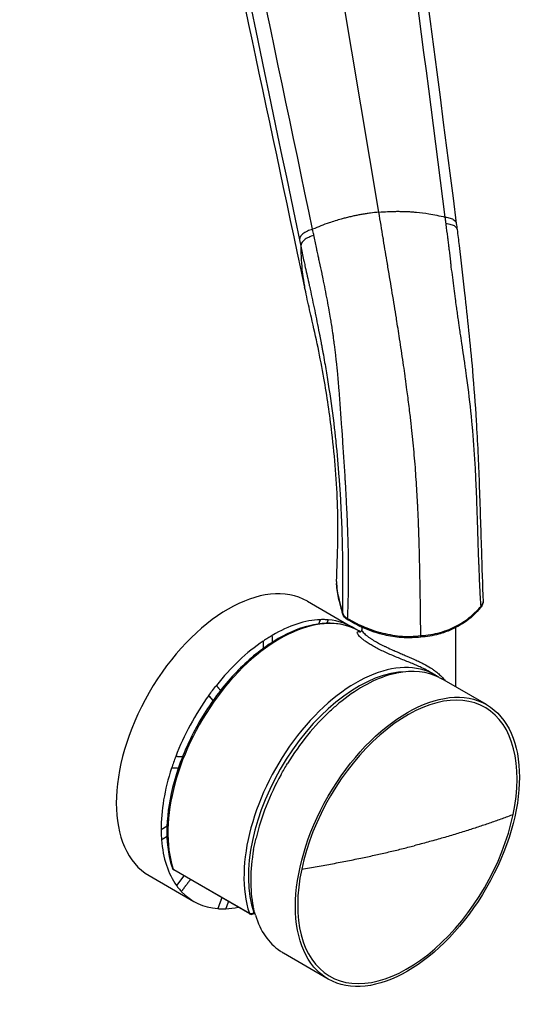
# Model space of a CAD drawing. Units: millimetres. Extents: x -796 to 22160, y 1323 to 11032.
# Drawn here: x 21813 to 21894, y 6598 to 6753 of the extents above; entities that cross this region are included whole.
import ezdxf

# ---------------------------------------------------------------- set-up
doc = ezdxf.new("R2010")
doc.units = ezdxf.units.MM
doc.layers.add('Polly Chair', color=7, linetype='Continuous')

msp = doc.modelspace()

# ---------------------------------------------------------------- linework, layer by layer
at = {"layer": 'Polly Chair'}
for p, q in [((21870.02, 6722.64), (21834.04, 6937.07)), ((21858.73, 6661.25), (21865.8, 6657.17)), ((21860.54, 6657.66), (21860.78, 6658.33)), ((21867.1, 6656.42), (21866.87, 6656.56)), ((21867.31, 6657.14), (21867.31, 6656.73)), ((21882.11, 6657.27), (21882.11, 6657.27)), ((21882.11, 6657.08), (21882.11, 6647.76)), ((21867.5, 6655.21), (21867.5, 6655.21)), ((21867.5, 6655.21), (21867.5, 6655.21)), ((21851.81, 6653.84), (21851.77, 6654.96)), ((21868.46, 6654.53), (21868.46, 6654.53)), ((21878.89, 6649.62), (21878.23, 6649.99)), ((21887.02, 6644.92), (21879.95, 6649)), ((21843.83, 6645.58), (21843.17, 6646.39)), ((21839, 6636.7), (21837.93, 6636.72)), ((21836.56, 6625.75), (21835.63, 6625.16)), ((21869.07, 6621.11), (21869.07, 6621.11)), ((21874.01, 6622.26), (21874.01, 6622.26)), ((21833.73, 6617.95), (21840.8, 6613.87)), ((21837.54, 6618.94), (21849.56, 6612)), ((21849.64, 6611.89), (21837.62, 6618.83)), ((21839.22, 6617.91), (21838.06, 6616.38)), ((21845.19, 6614.46), (21844.58, 6612.73)), ((21850.14, 6611.89), (21850.42, 6612.04)), ((21850.25, 6612.12), (21850.38, 6612.19)), ((21862.02, 6601.62), (21854.95, 6605.7))]:
    msp.add_line(p, q, dxfattribs=at)
for centre, start, end in [((21837.87, 6619.26), 198.3574, 240), ((21849.89, 6612.32), 240, 300)]:
    msp.add_arc(centre, 0.5, start, end, dxfattribs=at)
for centre, major_axis, ratio, start_param, end_param in [((21874.71, 6681.45), (5.5, 0), 0.57735, 1.411984, 1.41199), ((21846.23, 6639.6), (-12.5, -21.65), 0.57735, 3.141593, 6.283185), ((21854.37, 6634.91), (12.5, 21.65), 0.57735, 0, 2.667312), ((21885.69, 6660.56), (0.384, -0.321), 0.735439, 0.000057, 0.624739), ((21885.69, 6660.56), (0.384, -0.321), 0.735439, 6.282871, 6.283242), ((21853.3, 6635.52), (12.5, 21.65), 0.57735, 0.349001, 0.792578), ((21853.3, 6635.52), (12.5, 21.65), 0.57735, 6.241162, 6.552165), ((21864.76, 6659.49), (-0.483, -0.129), 0.806879, 6.054798, 6.282742), ((21864.76, 6659.49), (-0.483, -0.129), 0.806879, 6.282742, 6.28398), ((21865.43, 6658.71), (-0.258, -0.428), 0.589836, 5.43511, 6.2827), ((21865.43, 6658.71), (-0.258, -0.428), 0.589836, 6.282699, 6.283185), ((21874.71, 6660.53), (6.9, 0), 0.57735, 4.99152, 4.991523), ((21876.54, 6656.07), (0.045, -0.498), 0.127695, 0.000033, 1.005517), ((21853.3, 6635.52), (12.5, 21.65), 0.57735, 0.872599, 1.316177), ((21853.3, 6635.52), (12.5, 21.65), 0.57735, 6.004431, 6.004442), ((21866.39, 6627.96), (12.5, 21.65), 0.57735, 0, 2.667312), ((21867.45, 6627.35), (12.5, 21.65), 0.57735, 0.031422, 0.474999), ((21866.74, 6627.76), (12.25, 21.22), 0.57735, 0.334503, 2.667312), ((21867.45, 6627.35), (-12.5, -21.65), 0.57735, 3.696613, 4.140191), ((21874.52, 6623.27), (12.25, 21.22), 0.57735, 5.227399, 8.368992), ((21853.3, 6635.52), (12.5, 21.65), 0.57735, 1.396198, 1.839776), ((21867.45, 6627.35), (-12.5, -21.65), 0.57735, 4.220212, 4.66379), ((21853.3, 6635.52), (12.5, 21.65), 0.57735, 1.919797, 2.363374), ((21867.45, 6627.35), (-12.5, -21.65), 0.57735, 4.743811, 5.187388), ((21874.52, 6623.27), (-12.25, -21.22), 0.57735, 5.227399, 8.368992), ((21853.3, 6635.52), (-12.5, -21.65), 0.57735, 5.584988, 6.028566), ((21867.45, 6627.35), (-12.5, -21.65), 0.57735, 5.26741, 5.710987), ((21837.87, 6619.26), (-0.475, -0.157), 0.726373, 0, 0.573466), ((21837.87, 6619.26), (-0.25, -0.433), 0.57735, 5.808904, 6.283185), ((21853.3, 6635.52), (-12.5, -21.65), 0.57735, 6.108587, 6.552165), ((21853.3, 6635.52), (-12.5, -21.65), 0.57735, 0.349001, 0.469424), ((21849.89, 6612.32), (-0.475, -0.157), 0.726373, 0.573466, 2.144263), ((21849.89, 6612.32), (-0.25, -0.433), 0.57735, 5.808904, 6.283185), ((21849.89, 6612.32), (0.25, -0.433), 0.57735, 0, 0.785398), ((21867.45, 6627.35), (-12.5, -21.65), 0.57735, 5.791009, 6.234586)]:
    msp.add_ellipse(centre, major_axis=major_axis, ratio=ratio, start_param=start_param, end_param=end_param, dxfattribs=at)
msp.add_ellipse((21874.52, 6623.27), major_axis=(12.5, 21.65), ratio=0.57735, dxfattribs=at)
for points, knots in [([(21880.48, 6721.86), (21872.55, 6783.48), (21864.62, 6845.11), (21856.67, 6906.73), (21855.48, 6915.98), (21854.29, 6925.22), (21853.09, 6934.46)], [0.0000005, 0.0000005, 0.0000005, 0.0000005, 0.8695652, 0.8695652, 0.8695652, 1, 1, 1, 1]), ([(21854.78, 6933.47), (21858.45, 6905.1), (21862.11, 6876.73), (21871.26, 6805.86), (21876.75, 6763.35), (21882.24, 6720.85)], [0, 0, 0, 0, 10, 10, 24.980832, 24.980832, 24.980832, 24.980832]), ([(21859.55, 6719.94), (21846.71, 6781.12), (21833.88, 6842.3), (21821.07, 6903.48), (21819.14, 6912.65), (21817.22, 6921.83), (21815.3, 6931.01)], [0.0000004, 0.0000004, 0.0000004, 0.0000004, 0.8695652, 0.8695652, 0.8695652, 1, 1, 1, 1]), ([(21858.27, 6710.95), (21852.42, 6738.71), (21846.55, 6766.03), (21832.17, 6832.22), (21823.62, 6870.56), (21815.07, 6910.95)], [0.0163, 0.0163, 0.0163, 0.0163, 10.002647, 10.002647, 24.542462, 24.542462, 24.542462, 24.542462]), ([(21870.02, 6722.64), (21869.56, 6722.6), (21869.1, 6722.54), (21868.67, 6722.49), (21868.45, 6722.46), (21868.24, 6722.43), (21868.02, 6722.39), (21867.79, 6722.36), (21867.55, 6722.32), (21867.33, 6722.28), (21867.11, 6722.24), (21866.92, 6722.21), (21866.71, 6722.17), (21866.5, 6722.13), (21866.28, 6722.08), (21866.06, 6722.04), (21865.84, 6721.99), (21865.62, 6721.94), (21865.39, 6721.89), (21865.15, 6721.83), (21864.91, 6721.77), (21864.69, 6721.71), (21864.47, 6721.66), (21864.27, 6721.6), (21864.06, 6721.55), (21863.44, 6721.37), (21862.79, 6721.17), (21862.15, 6720.95), (21861.29, 6720.66), (21860.42, 6720.32), (21859.55, 6719.94)], [0, 0, 0, 0, 0.125, 0.125, 0.125, 0.1875, 0.1875, 0.1875, 0.25, 0.25, 0.25, 0.3125, 0.3125, 0.3125, 0.375, 0.375, 0.375, 0.4375, 0.4375, 0.4375, 0.5, 0.5, 0.5, 0.5625, 0.5625, 0.5625, 0.75, 0.75, 0.75, 1, 1, 1, 1]), ([(21870.02, 6722.64), (21870.47, 6722.68), (21870.93, 6722.71), (21871.36, 6722.73), (21871.58, 6722.74), (21871.79, 6722.75), (21872.01, 6722.76), (21872.24, 6722.77), (21872.48, 6722.77), (21872.7, 6722.77), (21872.92, 6722.78), (21873.11, 6722.78), (21873.32, 6722.77), (21873.53, 6722.77), (21873.75, 6722.77), (21873.97, 6722.76), (21874.19, 6722.75), (21874.41, 6722.75), (21874.64, 6722.73), (21874.88, 6722.72), (21875.12, 6722.71), (21875.34, 6722.69), (21875.56, 6722.67), (21875.76, 6722.66), (21875.97, 6722.64), (21876.59, 6722.58), (21877.24, 6722.49), (21877.88, 6722.39), (21878.74, 6722.25), (21879.61, 6722.08), (21880.48, 6721.86)], [0, 0, 0, 0, 0.125, 0.125, 0.125, 0.1875, 0.1875, 0.1875, 0.25, 0.25, 0.25, 0.3125, 0.3125, 0.3125, 0.375, 0.375, 0.375, 0.4375, 0.4375, 0.4375, 0.5, 0.5, 0.5, 0.5625, 0.5625, 0.5625, 0.75, 0.75, 0.75, 1, 1, 1, 1]), ([(21876.61, 6655.81), (21876.61, 6656.33), (21876.61, 6656.83), (21876.61, 6657.31), (21876.6, 6657.78), (21876.6, 6658.22), (21876.59, 6658.68), (21876.59, 6658.86), (21876.59, 6659.05), (21876.59, 6659.24), (21876.58, 6659.97), (21876.57, 6660.71), (21876.56, 6661.45), (21876.55, 6661.92), (21876.54, 6662.39), (21876.54, 6662.86), (21876.53, 6663.1), (21876.53, 6663.34), (21876.52, 6663.58), (21876.52, 6663.7), (21876.52, 6663.82), (21876.52, 6663.94), (21876.52, 6663.99), (21876.52, 6664.05), (21876.51, 6664.1), (21876.51, 6664.16), (21876.51, 6664.2), (21876.51, 6664.25), (21876.51, 6664.43), (21876.51, 6664.63), (21876.5, 6664.82), (21876.5, 6665.01), (21876.49, 6665.2), (21876.49, 6665.39), (21876.48, 6665.77), (21876.48, 6666.15), (21876.47, 6666.54), (21876.46, 6666.92), (21876.45, 6667.3), (21876.44, 6667.69), (21876.44, 6667.74), (21876.44, 6667.79), (21876.44, 6667.85), (21876.43, 6668.18), (21876.42, 6668.51), (21876.42, 6668.84), (21876.41, 6669.23), (21876.4, 6669.62), (21876.39, 6670.01), (21876.38, 6670.39), (21876.36, 6670.78), (21876.35, 6671.17), (21876.34, 6671.56), (21876.33, 6671.96), (21876.31, 6672.35), (21876.31, 6672.55), (21876.3, 6672.75), (21876.29, 6672.94), (21876.29, 6673.14), (21876.28, 6673.33), (21876.27, 6673.54), (21876.27, 6673.59), (21876.27, 6673.64), (21876.27, 6673.69), (21876.26, 6673.73), (21876.26, 6673.77), (21876.26, 6673.8), (21876.26, 6673.88), (21876.26, 6673.95), (21876.25, 6674.02), (21876.25, 6674.17), (21876.24, 6674.32), (21876.23, 6674.47), (21876.22, 6674.76), (21876.21, 6675.06), (21876.2, 6675.36), (21876.18, 6675.66), (21876.17, 6675.97), (21876.15, 6676.27), (21876.14, 6676.5), (21876.13, 6676.72), (21876.12, 6676.95), (21876.11, 6677.03), (21876.11, 6677.11), (21876.11, 6677.18), (21876.07, 6677.79), (21876.04, 6678.41), (21876, 6679.04), (21875.96, 6679.66), (21875.92, 6680.29), (21875.87, 6680.93), (21875.83, 6681.56), (21875.78, 6682.2), (21875.73, 6682.85), (21875.62, 6684.13), (21875.51, 6685.43), (21875.38, 6686.72), (21875.38, 6686.73), (21875.38, 6686.74), (21875.37, 6686.75), (21875.31, 6687.39), (21875.24, 6688.02), (21875.17, 6688.66), (21875.14, 6688.98), (21875.1, 6689.31), (21875.06, 6689.64), (21875.03, 6689.97), (21874.99, 6690.3), (21874.95, 6690.64), (21874.84, 6691.55), (21874.73, 6692.45), (21874.61, 6693.34), (21874.56, 6693.75), (21874.51, 6694.17), (21874.45, 6694.58), (21874.37, 6695.18), (21874.29, 6695.78), (21874.21, 6696.38), (21874.19, 6696.52), (21874.17, 6696.65), (21874.15, 6696.79), (21874.07, 6697.34), (21874, 6697.88), (21873.92, 6698.43), (21873.73, 6699.7), (21873.55, 6700.96), (21873.36, 6702.2), (21873.35, 6702.24), (21873.35, 6702.27), (21873.34, 6702.31), (21873.18, 6703.35), (21873.02, 6704.38), (21872.85, 6705.44), (21872.83, 6705.61), (21872.8, 6705.77), (21872.78, 6705.94), (21872.57, 6707.21), (21872.36, 6708.54), (21872.13, 6709.88), (21871.91, 6711.22), (21871.69, 6712.58), (21871.45, 6713.96), (21871.44, 6714.04), (21871.43, 6714.12), (21871.41, 6714.21), (21871.39, 6714.32), (21871.37, 6714.44), (21871.35, 6714.55), (21871.15, 6715.75), (21870.95, 6716.97), (21870.74, 6718.21), (21870.72, 6718.33), (21870.71, 6718.44), (21870.69, 6718.56), (21870.69, 6718.56), (21870.69, 6718.56), (21870.68, 6718.57), (21870.47, 6719.9), (21870.24, 6721.27), (21870.02, 6722.64)], [0.0371803, 0.0371803, 0.0371803, 0.0371803, 0.0522243, 0.0522243, 0.0522243, 0.0672684, 0.0672684, 0.0672684, 0.0734928, 0.0734928, 0.0734928, 0.0973565, 0.0973565, 0.0973565, 0.1124006, 0.1124006, 0.1124006, 0.1199226, 0.1199226, 0.1199226, 0.1236836, 0.1236836, 0.1236836, 0.1255641, 0.1255641, 0.1255641, 0.1274446, 0.1274446, 0.1274446, 0.1349667, 0.1349667, 0.1349667, 0.1424887, 0.1424887, 0.1424887, 0.1575328, 0.1575328, 0.1575328, 0.1725768, 0.1725768, 0.1725768, 0.1746315, 0.1746315, 0.1746315, 0.1876209, 0.1876209, 0.1876209, 0.2026649, 0.2026649, 0.2026649, 0.217709, 0.217709, 0.217709, 0.232753, 0.232753, 0.232753, 0.2402751, 0.2402751, 0.2402751, 0.2477971, 0.2477971, 0.2477971, 0.2496776, 0.2496776, 0.2496776, 0.2515581, 0.2515581, 0.2515581, 0.2553191, 0.2553191, 0.2553191, 0.2628412, 0.2628412, 0.2628412, 0.2778852, 0.2778852, 0.2778852, 0.2929293, 0.2929293, 0.2929293, 0.3042004, 0.3042004, 0.3042004, 0.3079733, 0.3079733, 0.3079733, 0.3380614, 0.3380614, 0.3380614, 0.3681496, 0.3681496, 0.3681496, 0.3982377, 0.3982377, 0.3982377, 0.4584139, 0.4584139, 0.4584139, 0.4587836, 0.4587836, 0.4587836, 0.488502, 0.488502, 0.488502, 0.5035461, 0.5035461, 0.5035461, 0.5185901, 0.5185901, 0.5185901, 0.5595924, 0.5595924, 0.5595924, 0.5787664, 0.5787664, 0.5787664, 0.6067514, 0.6067514, 0.6067514, 0.6132099, 0.6132099, 0.6132099, 0.6389426, 0.6389426, 0.6389426, 0.6991188, 0.6991188, 0.6991188, 0.7009395, 0.7009395, 0.7009395, 0.7514442, 0.7514442, 0.7514442, 0.7592951, 0.7592951, 0.7592951, 0.8194713, 0.8194713, 0.8194713, 0.8796475, 0.8796475, 0.8796475, 0.8831536, 0.8831536, 0.8831536, 0.888169, 0.888169, 0.888169, 0.9398238, 0.9398238, 0.9398238, 0.9445876, 0.9445876, 0.9445876, 0.9447774, 0.9447774, 0.9447774, 1, 1, 1, 1]), ([(21880.48, 6721.86), (21880.75, 6721.82), (21881.02, 6721.78), (21881.27, 6721.7), (21881.39, 6721.67), (21881.51, 6721.62), (21881.61, 6721.57), (21881.72, 6721.52), (21881.81, 6721.46), (21881.89, 6721.4), (21881.92, 6721.38), (21881.95, 6721.36), (21881.97, 6721.33), (21882.07, 6721.25), (21882.14, 6721.15), (21882.18, 6721.05), (21882.19, 6721.03), (21882.2, 6721), (21882.21, 6720.98), (21882.22, 6720.94), (21882.23, 6720.89), (21882.24, 6720.85)], [0, 0, 0, 0, 0.25, 0.25, 0.25, 0.3769718, 0.3769718, 0.3769718, 0.5, 0.5, 0.5, 0.5450686, 0.5450686, 0.5450686, 0.7126, 0.7126, 0.7126, 0.75, 0.75, 0.75, 0.8221633, 0.8221633, 0.8221633, 0.8221633]), ([(21880.61, 6720.87), (21880.6, 6720.93), (21880.59, 6720.98), (21880.59, 6721.03), (21880.59, 6721.04), (21880.59, 6721.04), (21880.59, 6721.05), (21880.57, 6721.15), (21880.56, 6721.26), (21880.54, 6721.37), (21880.52, 6721.53), (21880.5, 6721.69), (21880.48, 6721.86)], [0.0000986, 0.0000986, 0.0000986, 0.0000986, 0.0189125, 0.0189125, 0.0189125, 0.0205178, 0.0205178, 0.0205178, 0.058173, 0.058173, 0.058173, 0.1154001, 0.1154001, 0.1154001, 0.1154001]), ([(21886.14, 6660.46), (21886.13, 6660.63), (21886.12, 6660.8), (21886.11, 6660.98), (21886.1, 6661.13), (21886.09, 6661.28), (21886.08, 6661.43), (21886.07, 6661.52), (21886.07, 6661.6), (21886.06, 6661.69), (21886.04, 6662.08), (21886.01, 6662.47), (21885.99, 6662.87), (21885.99, 6662.87), (21885.99, 6662.88), (21885.99, 6662.89), (21885.98, 6663.19), (21885.96, 6663.5), (21885.95, 6663.8), (21885.93, 6664.18), (21885.91, 6664.57), (21885.9, 6664.95), (21885.89, 6665), (21885.89, 6665.04), (21885.89, 6665.08), (21885.87, 6665.64), (21885.84, 6666.2), (21885.82, 6666.76), (21885.82, 6666.81), (21885.82, 6666.86), (21885.82, 6666.91), (21885.81, 6667.02), (21885.81, 6667.13), (21885.8, 6667.24), (21885.77, 6668.23), (21885.73, 6669.23), (21885.7, 6670.24), (21885.69, 6670.43), (21885.69, 6670.63), (21885.68, 6670.82), (21885.64, 6671.99), (21885.61, 6673.19), (21885.57, 6674.4), (21885.57, 6674.42), (21885.57, 6674.43), (21885.57, 6674.45), (21885.56, 6674.48), (21885.56, 6674.5), (21885.56, 6674.52), (21885.54, 6675.18), (21885.52, 6675.83), (21885.5, 6676.5), (21885.49, 6676.64), (21885.49, 6676.79), (21885.48, 6676.94), (21885.46, 6677.7), (21885.43, 6678.47), (21885.39, 6679.26), (21885.39, 6679.26), (21885.39, 6679.27), (21885.39, 6679.28), (21885.35, 6680.17), (21885.31, 6681.07), (21885.26, 6681.98), (21885.26, 6682), (21885.26, 6682.01), (21885.26, 6682.03), (21885.26, 6682.08), (21885.26, 6682.14), (21885.25, 6682.19), (21885.15, 6684.13), (21885.02, 6686.12), (21884.84, 6688.15), (21884.82, 6688.35), (21884.81, 6688.55), (21884.79, 6688.75), (21884.77, 6688.92), (21884.76, 6689.09), (21884.74, 6689.26), (21884.7, 6689.66), (21884.66, 6690.07), (21884.62, 6690.47), (21884.42, 6692.47), (21884.17, 6694.48), (21883.9, 6696.47), (21883.86, 6696.76), (21883.82, 6697.05), (21883.78, 6697.34), (21883.74, 6697.63), (21883.7, 6697.93), (21883.66, 6698.22), (21883.65, 6698.29), (21883.64, 6698.35), (21883.63, 6698.42), (21883.61, 6698.59), (21883.58, 6698.76), (21883.56, 6698.92), (21883.46, 6699.59), (21883.36, 6700.26), (21883.27, 6700.92), (21883.22, 6701.25), (21883.17, 6701.58), (21883.12, 6701.9), (21883.04, 6702.46), (21882.96, 6703.01), (21882.87, 6703.56), (21882.85, 6703.75), (21882.82, 6703.94), (21882.79, 6704.13), (21882.75, 6704.38), (21882.72, 6704.62), (21882.68, 6704.87), (21882.67, 6704.99), (21882.65, 6705.11), (21882.63, 6705.23), (21882.62, 6705.3), (21882.61, 6705.38), (21882.6, 6705.45), (21882.56, 6705.74), (21882.51, 6706.03), (21882.47, 6706.32), (21882.45, 6706.48), (21882.43, 6706.65), (21882.4, 6706.82), (21882.38, 6706.97), (21882.36, 6707.13), (21882.34, 6707.28), (21882.31, 6707.44), (21882.29, 6707.59), (21882.27, 6707.74), (21882.21, 6708.16), (21882.16, 6708.57), (21882.1, 6708.99), (21882.03, 6709.52), (21881.96, 6710.05), (21881.89, 6710.57), (21881.74, 6711.75), (21881.59, 6712.9), (21881.45, 6714.03), (21881.44, 6714.11), (21881.43, 6714.19), (21881.42, 6714.27), (21881.41, 6714.36), (21881.4, 6714.44), (21881.39, 6714.52), (21881.38, 6714.58), (21881.38, 6714.64), (21881.37, 6714.7), (21881.37, 6714.74), (21881.36, 6714.78), (21881.36, 6714.82), (21881.28, 6715.43), (21881.21, 6716.05), (21881.14, 6716.66), (21881.13, 6716.67), (21881.13, 6716.68), (21881.13, 6716.7), (21881.1, 6716.94), (21881.07, 6717.18), (21881.04, 6717.43), (21881.04, 6717.46), (21881.04, 6717.49), (21881.03, 6717.53), (21881, 6717.81), (21880.96, 6718.09), (21880.93, 6718.37), (21880.92, 6718.48), (21880.9, 6718.6), (21880.89, 6718.71), (21880.81, 6719.37), (21880.72, 6720.03), (21880.63, 6720.69), (21880.63, 6720.75), (21880.62, 6720.81), (21880.61, 6720.87)], [0.0744305, 0.0744305, 0.0744305, 0.0744305, 0.083419, 0.083419, 0.083419, 0.0913125, 0.0913125, 0.0913125, 0.0959193, 0.0959193, 0.0959193, 0.1162121, 0.1162121, 0.1162121, 0.1165987, 0.1165987, 0.1165987, 0.1322786, 0.1322786, 0.1322786, 0.1518144, 0.1518144, 0.1518144, 0.1539788, 0.1539788, 0.1539788, 0.1821777, 0.1821777, 0.1821777, 0.1846021, 0.1846021, 0.1846021, 0.1901267, 0.1901267, 0.1901267, 0.2392641, 0.2392641, 0.2392641, 0.2485673, 0.2485673, 0.2485673, 0.3050336, 0.3050336, 0.3050336, 0.3058229, 0.3058229, 0.3058229, 0.3069541, 0.3069541, 0.3069541, 0.3372328, 0.3372328, 0.3372328, 0.3438869, 0.3438869, 0.3438869, 0.3786717, 0.3786717, 0.3786717, 0.3789959, 0.3789959, 0.3789959, 0.4185028, 0.4185028, 0.4185028, 0.4192858, 0.4192858, 0.4192858, 0.4215191, 0.4215191, 0.4215191, 0.505378, 0.505378, 0.505378, 0.5136951, 0.5136951, 0.5136951, 0.5206755, 0.5206755, 0.5206755, 0.5372153, 0.5372153, 0.5372153, 0.618906, 0.618906, 0.618906, 0.6309287, 0.6309287, 0.6309287, 0.6430802, 0.6430802, 0.6430802, 0.6459321, 0.6459321, 0.6459321, 0.6529114, 0.6529114, 0.6529114, 0.6812635, 0.6812635, 0.6812635, 0.6952948, 0.6952948, 0.6952948, 0.7195514, 0.7195514, 0.7195514, 0.7279828, 0.7279828, 0.7279828, 0.7390291, 0.7390291, 0.7390291, 0.744436, 0.744436, 0.744436, 0.7477937, 0.7477937, 0.7477937, 0.7609539, 0.7609539, 0.7609539, 0.7686076, 0.7686076, 0.7686076, 0.7758087, 0.7758087, 0.7758087, 0.7829159, 0.7829159, 0.7829159, 0.8024144, 0.8024144, 0.8024144, 0.8276996, 0.8276996, 0.8276996, 0.8843038, 0.8843038, 0.8843038, 0.8883526, 0.8883526, 0.8883526, 0.8924971, 0.8924971, 0.8924971, 0.8954034, 0.8954034, 0.8954034, 0.8973966, 0.8973966, 0.8973966, 0.9283467, 0.9283467, 0.9283467, 0.9290299, 0.9290299, 0.9290299, 0.9413536, 0.9413536, 0.9413536, 0.9430665, 0.9430665, 0.9430665, 0.95747, 0.95747, 0.95747, 0.9631685, 0.9631685, 0.9631685, 0.996914, 0.996914, 0.996914, 1, 1, 1, 1]), ([(21880.61, 6720.87), (21880.88, 6720.83), (21881.42, 6720.75), (21882.07, 6720.45), (21882.32, 6720.11), (21882.36, 6719.92), (21882.36, 6719.88)], [0, 0, 0, 0, 0.25, 0.5, 0.75, 0.8161624, 0.8161624, 0.8161624, 0.8161624]), ([(21859.55, 6719.94), (21859.27, 6719.85), (21858.99, 6719.76), (21858.72, 6719.64), (21858.59, 6719.58), (21858.46, 6719.51), (21858.34, 6719.44), (21858.23, 6719.37), (21858.12, 6719.3), (21858.02, 6719.22), (21857.99, 6719.19), (21857.95, 6719.16), (21857.92, 6719.13), (21857.81, 6719.03), (21857.71, 6718.92), (21857.64, 6718.81), (21857.63, 6718.78), (21857.62, 6718.76), (21857.6, 6718.73), (21857.52, 6718.57), (21857.49, 6718.41), (21857.47, 6718.25)], [0, 0, 0, 0, 0.25, 0.25, 0.25, 0.3769718, 0.3769718, 0.3769718, 0.5, 0.5, 0.5, 0.5450686, 0.5450686, 0.5450686, 0.7126, 0.7126, 0.7126, 0.75, 0.75, 0.75, 0.9999781, 0.9999781, 0.9999781, 0.9999781]), ([(21859.75, 6718.96), (21859.74, 6719.02), (21859.73, 6719.07), (21859.72, 6719.13), (21859.72, 6719.13), (21859.72, 6719.13), (21859.72, 6719.14), (21859.69, 6719.25), (21859.67, 6719.35), (21859.65, 6719.46), (21859.62, 6719.62), (21859.58, 6719.78), (21859.55, 6719.94)], [0.0000986, 0.0000986, 0.0000986, 0.0000986, 0.0189125, 0.0189125, 0.0189125, 0.0205178, 0.0205178, 0.0205178, 0.058173, 0.058173, 0.058173, 0.1154001, 0.1154001, 0.1154001, 0.1154001]), ([(21865.07, 6658.54), (21865.08, 6658.71), (21865.09, 6658.88), (21865.1, 6659.05), (21865.1, 6659.21), (21865.11, 6659.36), (21865.12, 6659.51), (21865.12, 6659.6), (21865.12, 6659.69), (21865.13, 6659.78), (21865.14, 6660.17), (21865.15, 6660.57), (21865.17, 6660.96), (21865.17, 6660.97), (21865.17, 6660.98), (21865.17, 6660.98), (21865.17, 6661.29), (21865.18, 6661.6), (21865.19, 6661.9), (21865.2, 6662.29), (21865.2, 6662.67), (21865.21, 6663.06), (21865.21, 6663.1), (21865.21, 6663.15), (21865.21, 6663.19), (21865.22, 6663.75), (21865.22, 6664.31), (21865.23, 6664.88), (21865.23, 6664.93), (21865.23, 6664.97), (21865.23, 6665.02), (21865.23, 6665.13), (21865.23, 6665.25), (21865.23, 6665.36), (21865.23, 6666.35), (21865.22, 6667.35), (21865.21, 6668.37), (21865.2, 6668.56), (21865.2, 6668.75), (21865.2, 6668.95), (21865.17, 6670.12), (21865.14, 6671.32), (21865.1, 6672.53), (21865.1, 6672.55), (21865.09, 6672.56), (21865.09, 6672.58), (21865.09, 6672.6), (21865.09, 6672.63), (21865.09, 6672.65), (21865.07, 6673.3), (21865.04, 6673.96), (21865.01, 6674.62), (21865, 6674.77), (21865, 6674.92), (21864.99, 6675.06), (21864.96, 6675.83), (21864.92, 6676.6), (21864.88, 6677.38), (21864.88, 6677.39), (21864.88, 6677.39), (21864.88, 6677.4), (21864.83, 6678.29), (21864.78, 6679.19), (21864.73, 6680.1), (21864.73, 6680.12), (21864.72, 6680.14), (21864.72, 6680.15), (21864.72, 6680.21), (21864.72, 6680.26), (21864.71, 6680.31), (21864.6, 6682.25), (21864.47, 6684.24), (21864.34, 6686.27), (21864.33, 6686.48), (21864.31, 6686.68), (21864.3, 6686.88), (21864.29, 6687.05), (21864.28, 6687.22), (21864.27, 6687.39), (21864.24, 6687.79), (21864.21, 6688.2), (21864.18, 6688.6), (21864.04, 6690.6), (21863.9, 6692.63), (21863.73, 6694.62), (21863.71, 6694.92), (21863.68, 6695.21), (21863.66, 6695.5), (21863.63, 6695.8), (21863.6, 6696.09), (21863.58, 6696.38), (21863.57, 6696.45), (21863.56, 6696.52), (21863.56, 6696.59), (21863.54, 6696.75), (21863.53, 6696.92), (21863.51, 6697.09), (21863.45, 6697.76), (21863.38, 6698.44), (21863.31, 6699.1), (21863.27, 6699.43), (21863.23, 6699.75), (21863.2, 6700.08), (21863.13, 6700.64), (21863.06, 6701.19), (21862.99, 6701.74), (21862.97, 6701.93), (21862.94, 6702.12), (21862.92, 6702.31), (21862.89, 6702.56), (21862.85, 6702.81), (21862.82, 6703.05), (21862.8, 6703.17), (21862.78, 6703.29), (21862.77, 6703.41), (21862.76, 6703.49), (21862.75, 6703.56), (21862.73, 6703.63), (21862.69, 6703.92), (21862.65, 6704.21), (21862.61, 6704.5), (21862.58, 6704.67), (21862.56, 6704.83), (21862.53, 6705), (21862.5, 6705.15), (21862.48, 6705.31), (21862.46, 6705.46), (21862.43, 6705.62), (21862.41, 6705.77), (21862.38, 6705.92), (21862.31, 6706.34), (21862.24, 6706.75), (21862.17, 6707.16), (21862.08, 6707.7), (21861.98, 6708.22), (21861.88, 6708.74), (21861.66, 6709.91), (21861.43, 6711.05), (21861.2, 6712.18), (21861.18, 6712.26), (21861.17, 6712.34), (21861.15, 6712.42), (21861.13, 6712.5), (21861.11, 6712.58), (21861.1, 6712.67), (21861.08, 6712.72), (21861.07, 6712.78), (21861.06, 6712.84), (21861.05, 6712.88), (21861.04, 6712.92), (21861.04, 6712.96), (21860.91, 6713.57), (21860.77, 6714.18), (21860.64, 6714.78), (21860.64, 6714.8), (21860.64, 6714.81), (21860.63, 6714.82), (21860.58, 6715.06), (21860.53, 6715.3), (21860.48, 6715.54), (21860.47, 6715.58), (21860.46, 6715.61), (21860.45, 6715.64), (21860.39, 6715.92), (21860.33, 6716.2), (21860.27, 6716.48), (21860.25, 6716.6), (21860.22, 6716.71), (21860.2, 6716.82), (21860.06, 6717.47), (21859.93, 6718.13), (21859.79, 6718.78), (21859.78, 6718.84), (21859.76, 6718.9), (21859.75, 6718.96)], [0.0744305, 0.0744305, 0.0744305, 0.0744305, 0.083419, 0.083419, 0.083419, 0.0913125, 0.0913125, 0.0913125, 0.0959193, 0.0959193, 0.0959193, 0.1162121, 0.1162121, 0.1162121, 0.1165987, 0.1165987, 0.1165987, 0.1322786, 0.1322786, 0.1322786, 0.1518145, 0.1518145, 0.1518145, 0.1539788, 0.1539788, 0.1539788, 0.1821777, 0.1821777, 0.1821777, 0.1846021, 0.1846021, 0.1846021, 0.1901267, 0.1901267, 0.1901267, 0.2392641, 0.2392641, 0.2392641, 0.2485673, 0.2485673, 0.2485673, 0.3050336, 0.3050336, 0.3050336, 0.3058229, 0.3058229, 0.3058229, 0.3069541, 0.3069541, 0.3069541, 0.3372328, 0.3372328, 0.3372328, 0.3438869, 0.3438869, 0.3438869, 0.3786717, 0.3786717, 0.3786717, 0.3789959, 0.3789959, 0.3789959, 0.4185028, 0.4185028, 0.4185028, 0.4192858, 0.4192858, 0.4192858, 0.4215191, 0.4215191, 0.4215191, 0.505378, 0.505378, 0.505378, 0.5136951, 0.5136951, 0.5136951, 0.5206755, 0.5206755, 0.5206755, 0.5372153, 0.5372153, 0.5372153, 0.618906, 0.618906, 0.618906, 0.6309287, 0.6309287, 0.6309287, 0.6430802, 0.6430802, 0.6430802, 0.6459321, 0.6459321, 0.6459321, 0.6529115, 0.6529115, 0.6529115, 0.6812635, 0.6812635, 0.6812635, 0.6952948, 0.6952948, 0.6952948, 0.7195514, 0.7195514, 0.7195514, 0.7279828, 0.7279828, 0.7279828, 0.7390291, 0.7390291, 0.7390291, 0.744436, 0.744436, 0.744436, 0.7477937, 0.7477937, 0.7477937, 0.7609539, 0.7609539, 0.7609539, 0.7686076, 0.7686076, 0.7686076, 0.7758087, 0.7758087, 0.7758087, 0.7829159, 0.7829159, 0.7829159, 0.8024144, 0.8024144, 0.8024144, 0.8276996, 0.8276996, 0.8276996, 0.8843038, 0.8843038, 0.8843038, 0.8883526, 0.8883526, 0.8883526, 0.8924971, 0.8924971, 0.8924971, 0.8954034, 0.8954034, 0.8954034, 0.8973966, 0.8973966, 0.8973966, 0.9283467, 0.9283467, 0.9283467, 0.9290299, 0.9290299, 0.9290299, 0.9413536, 0.9413536, 0.9413536, 0.9430665, 0.9430665, 0.9430665, 0.95747, 0.95747, 0.95747, 0.9631685, 0.9631685, 0.9631685, 0.996914, 0.996914, 0.996914, 1, 1, 1, 1]), ([(21882.36, 6719.88), (21882.47, 6719.04), (21882.57, 6718.22), (21882.97, 6714.9), (21883.25, 6712.41), (21883.97, 6706), (21884.42, 6701.92), (21885.01, 6695.05), (21885.21, 6692.36), (21885.58, 6686.37), (21885.73, 6683.04), (21885.98, 6676.21), (21886.08, 6672.7), (21886.28, 6666.56), (21886.37, 6663.88), (21886.47, 6661.16)], [0, 0, 0, 0, 0.29184, 0.29184, 1.167404, 1.167404, 2.489016, 2.489016, 3.287732, 3.287732, 4.291039, 4.291039, 5.445155, 5.445155, 6.388734, 6.388734, 6.388734, 6.388734]), ([(21857.68, 6717.28), (21857.83, 6716.56), (21857.98, 6715.84), (21858.13, 6715.12), (21858.16, 6715.01), (21858.18, 6714.89), (21858.21, 6714.78), (21858.27, 6714.5), (21858.33, 6714.22), (21858.39, 6713.93), (21858.6, 6713), (21858.81, 6712.07), (21859.01, 6711.14), (21859.02, 6711.08), (21859.04, 6711.02), (21859.05, 6710.96), (21859.08, 6710.81), (21859.12, 6710.65), (21859.15, 6710.5), (21859.4, 6709.38), (21859.64, 6708.26), (21859.88, 6707.12), (21860.12, 6705.95), (21860.36, 6704.77), (21860.59, 6703.57), (21860.63, 6703.4), (21860.66, 6703.23), (21860.69, 6703.07), (21860.76, 6702.73), (21860.82, 6702.38), (21860.89, 6702.04), (21860.91, 6701.93), (21860.93, 6701.82), (21860.95, 6701.7), (21860.99, 6701.47), (21861.04, 6701.24), (21861.08, 6701.01), (21861.11, 6700.84), (21861.14, 6700.66), (21861.17, 6700.49), (21861.27, 6699.98), (21861.36, 6699.46), (21861.45, 6698.94), (21861.6, 6698.06), (21861.75, 6697.16), (21861.9, 6696.26), (21861.98, 6695.76), (21862.05, 6695.26), (21862.13, 6694.76), (21862.44, 6692.72), (21862.73, 6690.64), (21862.97, 6688.55), (21863.06, 6687.82), (21863.14, 6687.08), (21863.22, 6686.34), (21863.41, 6684.49), (21863.58, 6682.64), (21863.71, 6680.83), (21863.78, 6679.87), (21863.84, 6678.92), (21863.9, 6677.98), (21863.99, 6676.44), (21864.06, 6674.92), (21864.12, 6673.43), (21864.12, 6673.42), (21864.12, 6673.41), (21864.12, 6673.4), (21864.17, 6672.18), (21864.2, 6670.99), (21864.23, 6669.8), (21864.25, 6668.65), (21864.26, 6667.51), (21864.27, 6666.37), (21864.27, 6666.18), (21864.27, 6665.98), (21864.27, 6665.79), (21864.27, 6664.48), (21864.27, 6663.17), (21864.27, 6661.87), (21864.27, 6661.86), (21864.27, 6661.85), (21864.27, 6661.84), (21864.27, 6661.34), (21864.27, 6660.84), (21864.27, 6660.34), (21864.27, 6660.19), (21864.27, 6660.03), (21864.27, 6659.87), (21864.27, 6659.73), (21864.27, 6659.59), (21864.27, 6659.45)], [0, 0, 0, 0, 0.0367911, 0.0367911, 0.0367911, 0.0426296, 0.0426296, 0.0426296, 0.0571, 0.0571, 0.0571, 0.1047364, 0.1047364, 0.1047364, 0.1076596, 0.1076596, 0.1076596, 0.1155978, 0.1155978, 0.1155978, 0.1724285, 0.1724285, 0.1724285, 0.2311956, 0.2311956, 0.2311956, 0.2393714, 0.2393714, 0.2393714, 0.2559326, 0.2559326, 0.2559326, 0.2613511, 0.2613511, 0.2613511, 0.2724177, 0.2724177, 0.2724177, 0.2808016, 0.2808016, 0.2808016, 0.3051463, 0.3051463, 0.3051463, 0.3467933, 0.3467933, 0.3467933, 0.3695517, 0.3695517, 0.3695517, 0.4623911, 0.4623911, 0.4623911, 0.4953253, 0.4953253, 0.4953253, 0.5779889, 0.5779889, 0.5779889, 0.621804, 0.621804, 0.621804, 0.6935867, 0.6935867, 0.6935867, 0.6940036, 0.6940036, 0.6940036, 0.7526011, 0.7526011, 0.7526011, 0.8091844, 0.8091844, 0.8091844, 0.8189482, 0.8189482, 0.8189482, 0.8845582, 0.8845582, 0.8845582, 0.8850288, 0.8850288, 0.8850288, 0.9099576, 0.9099576, 0.9099576, 0.9178621, 0.9178621, 0.9178621, 0.9247822, 0.9247822, 0.9247822, 0.9247822]), ([(21857.68, 6717.27), (21857.7, 6715.8), (21857.77, 6714.41), (21857.92, 6713.12), (21857.93, 6713.05), (21857.94, 6712.98), (21857.95, 6712.91), (21858.03, 6712.24), (21858.14, 6711.59), (21858.27, 6710.96), (21858.27, 6710.92), (21858.28, 6710.88), (21858.29, 6710.83)], [0.000316, 0.000316, 0.000316, 0.000316, 0.1185728, 0.1185728, 0.1185728, 0.125, 0.125, 0.125, 0.1875, 0.1875, 0.1875, 0.1918298, 0.1918298, 0.1918298, 0.1918298]), ([(21863.34, 6664.34), (21863.4, 6666.55), (21863.5, 6668.6), (21863.59, 6674.21), (21863.48, 6677.97), (21863.02, 6683.89), (21862.83, 6685.86), (21862.25, 6690.73), (21861.82, 6693.64), (21860.76, 6699.75), (21860.08, 6702.88), (21859.11, 6707.07), (21858.86, 6708.18), (21858.51, 6709.82), (21858.4, 6710.32), (21858.29, 6710.83)], [0, 0, 0, 0, 0.725047, 0.725047, 1.956617, 1.956617, 2.548812, 2.548812, 3.426602, 3.426602, 4.470664, 4.470664, 4.827983, 4.827983, 5.006338, 5.006338, 5.006338, 5.006338]), ([(21863.34, 6664.33), (21863.33, 6664.23), (21863.33, 6663.62), (21863.54, 6661.98), (21864, 6660.47), (21864.27, 6659.45)], [0.012604914, 0.012604914, 0.012604914, 0.012604914, 0.01313357, 0.015760284, 0.021013583, 0.021013583, 0.021013583, 0.021013583]), ([(21864.28, 6659.36), (21864.22, 6659.56), (21864.17, 6659.76), (21864.09, 6660.04), (21864.07, 6660.12), (21864.03, 6660.26), (21864.02, 6660.32), (21863.92, 6660.66), (21863.85, 6660.93), (21863.58, 6662), (21863.4, 6662.83), (21863.34, 6663.8), (21863.34, 6663.92), (21863.33, 6664.05)], [0, 0, 0, 0, 0.1060823, 0.1060823, 0.1458628, 0.1458628, 0.18085, 0.18085, 0.3208, 0.3208, 0.7410708, 0.7410708, 0.8039461, 0.8039461, 0.8039461, 0.8039461]), ([(21886.08, 6660.24), (21885.37, 6659.39), (21884.51, 6658.56), (21882.82, 6657.44), (21882.14, 6657.07), (21880.78, 6656.47), (21880.13, 6656.22), (21878.54, 6655.79), (21877.56, 6655.66), (21876.59, 6655.57)], [0, 0, 0, 0, 0.480636, 0.480636, 0.759182, 0.759182, 0.988542, 0.988542, 1.283688, 1.283688, 1.283688, 1.283688]), ([(21876.61, 6655.81), (21877.15, 6655.86), (21878.22, 6655.96), (21879.73, 6656.29), (21881.13, 6656.79), (21882.81, 6657.59), (21884.63, 6658.82), (21885.67, 6659.91), (21886.14, 6660.46)], [0, 0, 0, 0, 0.001611, 0.00322201, 0.00483301, 0.00644402, 0.00966603, 0.01288731, 0.01288731, 0.01288731, 0.01288731]), ([(21886.47, 6661.1), (21886.47, 6661.04), (21886.46, 6660.98), (21886.42, 6660.78), (21886.36, 6660.64), (21886.22, 6660.42), (21886.15, 6660.32), (21886.08, 6660.24)], [0.0074459, 0.0074459, 0.0074459, 0.0074459, 0.0311423, 0.0311423, 0.0843112, 0.0843112, 0.1321036, 0.1321036, 0.1321036, 0.1321036]), ([(21886.14, 6660.46), (21886.28, 6660.62), (21886.4, 6660.79), (21886.44, 6660.96), (21886.46, 6661.02), (21886.47, 6661.09), (21886.47, 6661.16)], [-0.000000057, -0.000000057, -0.000000057, -0.000000057, 0.000931545, 0.000931545, 0.000931545, 0.001297749, 0.001297749, 0.001297749, 0.001297749]), ([(21862.03, 6658.31), (21861.83, 6658.32), (21861.62, 6658.33), (21861.2, 6658.34), (21860.99, 6658.34), (21860.78, 6658.33)], [0, 0, 0, 0, 0.10003, 0.10003, 0.20006, 0.20006, 0.20006, 0.20006]), ([(21864.27, 6659.45), (21864.31, 6659.28), (21864.44, 6658.93), (21864.86, 6658.66), (21865.07, 6658.54)], [0.00000007, 0.00000007, 0.00000007, 0.00000007, 0.000931976, 0.001863643, 0.001863643, 0.001863643, 0.001863643]), ([(21865.17, 6658.28), (21864.97, 6658.4), (21864.76, 6658.53), (21864.51, 6658.81), (21864.44, 6658.92), (21864.34, 6659.14), (21864.31, 6659.26), (21864.28, 6659.36)], [0, 0, 0, 0, 0.0864792, 0.0864792, 0.1332615, 0.1332615, 0.1830822, 0.1830822, 0.1830822, 0.1830822]), ([(21865.07, 6658.54), (21865.82, 6658.1), (21866.59, 6657.68), (21867.44, 6657.3), (21867.45, 6657.3), (21867.46, 6657.3), (21867.47, 6657.29), (21868.32, 6656.92), (21869.25, 6656.58), (21870.22, 6656.32), (21870.23, 6656.32), (21870.24, 6656.31), (21870.25, 6656.31), (21870.74, 6656.18), (21871.24, 6656.07), (21871.74, 6655.97), (21871.75, 6655.97), (21871.76, 6655.97), (21871.77, 6655.97), (21872.29, 6655.87), (21872.82, 6655.79), (21873.36, 6655.75), (21873.9, 6655.7), (21874.45, 6655.68), (21874.99, 6655.7), (21875, 6655.7), (21875, 6655.7), (21875.01, 6655.7), (21875.55, 6655.71), (21876.08, 6655.76), (21876.61, 6655.81)], [0.00000036, 0.00000036, 0.00000036, 0.00000036, 0.00319566, 0.00319566, 0.00319566, 0.00322637, 0.00322637, 0.00322637, 0.00641972, 0.00641972, 0.00641972, 0.00645275, 0.00645275, 0.00645275, 0.00803775, 0.00803775, 0.00803775, 0.00806594, 0.00806594, 0.00806594, 0.00967912, 0.00967912, 0.00967912, 0.01129231, 0.01129231, 0.01129231, 0.0113046, 0.0113046, 0.0113046, 0.0129055, 0.0129055, 0.0129055, 0.0129055]), ([(21876.59, 6655.57), (21876.15, 6655.53), (21875.72, 6655.5), (21875.11, 6655.47), (21874.95, 6655.46), (21874.25, 6655.46), (21873.72, 6655.49), (21872.3, 6655.63), (21871.42, 6655.8), (21869.4, 6656.3), (21868.29, 6656.69), (21866.53, 6657.49), (21865.83, 6657.88), (21865.17, 6658.28)], [0, 0, 0, 0, 0.131969, 0.131969, 0.18146, 0.18146, 0.340867, 0.340867, 0.614572, 0.614572, 0.996814, 0.996814, 1.282317, 1.282317, 1.282317, 1.282317]), ([(21866.87, 6656.56), (21865.53, 6657.33), (21863.99, 6657.73), (21860.64, 6657.8), (21858.82, 6657.44), (21855.08, 6655.99), (21853.15, 6654.87), (21849.41, 6652.01), (21847.59, 6650.26), (21844.24, 6646.29), (21842.72, 6644.08), (21840.11, 6639.44), (21839.03, 6636.99), (21837.42, 6632.12), (21836.89, 6629.69), (21836.44, 6625.07), (21836.52, 6622.89), (21837.04, 6620.3), (21837.2, 6619.69), (21837.4, 6619.1)], [0.785398, 0.785398, 0.785398, 0.785398, 1.093214, 1.093214, 1.409172, 1.409172, 1.731937, 1.731937, 2.055227, 2.055227, 2.377945, 2.377945, 2.700445, 2.700445, 3.023228, 3.023228, 3.346578, 3.346578, 3.45271, 3.45271, 3.45271, 3.45271]), ([(21867.01, 6656.39), (21867.01, 6656.39), (21867.02, 6656.39), (21867.06, 6656.4), (21867.11, 6656.41), (21867.24, 6656.52), (21867.3, 6656.63), (21867.31, 6656.71), (21867.31, 6656.72), (21867.31, 6656.73)], [0.264414, 0.264414, 0.264414, 0.264414, 0.3035079, 0.3035079, 0.3774261, 0.3774261, 0.4655531, 0.4655531, 0.4813464, 0.4813464, 0.4813464, 0.4813464]), ([(21867.31, 6656.73), (21867.31, 6656.71), (21867.31, 6656.69), (21867.32, 6656.66), (21867.33, 6656.65), (21867.33, 6656.63), (21867.34, 6656.61), (21867.36, 6656.56), (21867.4, 6656.5), (21867.45, 6656.44), (21867.51, 6656.36), (21867.58, 6656.28), (21867.67, 6656.19), (21867.69, 6656.17), (21867.71, 6656.15), (21867.73, 6656.13), (21867.8, 6656.06), (21867.89, 6655.98), (21867.98, 6655.9), (21868.04, 6655.86), (21868.1, 6655.81), (21868.17, 6655.76), (21868.24, 6655.7), (21868.31, 6655.65), (21868.39, 6655.59), (21868.5, 6655.51), (21868.62, 6655.43), (21868.75, 6655.34), (21868.79, 6655.31), (21868.84, 6655.28), (21868.89, 6655.25), (21868.95, 6655.21), (21869.02, 6655.17), (21869.09, 6655.12), (21869.21, 6655.05), (21869.34, 6654.97), (21869.47, 6654.9), (21869.67, 6654.78), (21869.89, 6654.66), (21870.12, 6654.54), (21870.18, 6654.51), (21870.25, 6654.47), (21870.31, 6654.44), (21870.46, 6654.36), (21870.61, 6654.29), (21870.77, 6654.21), (21870.79, 6654.2), (21870.82, 6654.19), (21870.84, 6654.17), (21870.97, 6654.11), (21871.11, 6654.05), (21871.24, 6653.98), (21871.57, 6653.83), (21871.9, 6653.68), (21872.24, 6653.53), (21872.29, 6653.5), (21872.34, 6653.48), (21872.4, 6653.46), (21872.51, 6653.41), (21872.63, 6653.35), (21872.75, 6653.3), (21872.92, 6653.23), (21873.09, 6653.15), (21873.26, 6653.08), (21873.51, 6652.97), (21873.76, 6652.87), (21874, 6652.76), (21874.1, 6652.72), (21874.19, 6652.68), (21874.28, 6652.64), (21874.45, 6652.57), (21874.63, 6652.5), (21874.79, 6652.42), (21874.96, 6652.35), (21875.12, 6652.28), (21875.28, 6652.21), (21875.37, 6652.17), (21875.46, 6652.13), (21875.55, 6652.09), (21875.78, 6651.99), (21876, 6651.88), (21876.21, 6651.78), (21876.23, 6651.77), (21876.25, 6651.76), (21876.27, 6651.76), (21876.5, 6651.64), (21876.73, 6651.53), (21876.94, 6651.42), (21876.99, 6651.4), (21877.03, 6651.37), (21877.08, 6651.35), (21877.46, 6651.15), (21877.81, 6650.95), (21878.14, 6650.75), (21878.29, 6650.65), (21878.43, 6650.56), (21878.57, 6650.47), (21878.6, 6650.44), (21878.63, 6650.42), (21878.66, 6650.4), (21878.83, 6650.29), (21878.99, 6650.17), (21879.14, 6650.05), (21879.15, 6650.03), (21879.17, 6650.02), (21879.19, 6650), (21879.39, 6649.85), (21879.57, 6649.69), (21879.73, 6649.53), (21879.81, 6649.46), (21879.87, 6649.39), (21879.94, 6649.32)], [0.0302697, 0.0302697, 0.0302697, 0.0302697, 0.03074772, 0.03074772, 0.03074772, 0.03104484, 0.03104484, 0.03104484, 0.03186683, 0.03186683, 0.03186683, 0.03279883, 0.03279883, 0.03279883, 0.03298176, 0.03298176, 0.03298176, 0.03367582, 0.03367582, 0.03367582, 0.03409348, 0.03409348, 0.03409348, 0.03455281, 0.03455281, 0.03455281, 0.0352034, 0.0352034, 0.0352034, 0.03542981, 0.03542981, 0.03542981, 0.03575744, 0.03575744, 0.03575744, 0.0363068, 0.0363068, 0.0363068, 0.03718379, 0.03718379, 0.03718379, 0.03742014, 0.03742014, 0.03742014, 0.03797459, 0.03797459, 0.03797459, 0.03806078, 0.03806078, 0.03806078, 0.03852961, 0.03852961, 0.03852961, 0.0396414, 0.0396414, 0.0396414, 0.03981477, 0.03981477, 0.03981477, 0.04019813, 0.04019813, 0.04019813, 0.04075605, 0.04075605, 0.04075605, 0.04156875, 0.04156875, 0.04156875, 0.04187495, 0.04187495, 0.04187495, 0.04244575, 0.04244575, 0.04244575, 0.04299897, 0.04299897, 0.04299897, 0.04332274, 0.04332274, 0.04332274, 0.04412838, 0.04412838, 0.04412838, 0.04419973, 0.04419973, 0.04419973, 0.04507673, 0.04507673, 0.04507673, 0.04526306, 0.04526306, 0.04526306, 0.04683071, 0.04683071, 0.04683071, 0.04754702, 0.04754702, 0.04754702, 0.0477077, 0.0477077, 0.0477077, 0.0485847, 0.0485847, 0.0485847, 0.04869612, 0.04869612, 0.04869612, 0.04984865, 0.04984865, 0.04984865, 0.05033868, 0.05033868, 0.05033868, 0.05033868]), ([(21853.18, 6655.86), (21852.94, 6655.72), (21852.71, 6655.57), (21852.24, 6655.28), (21852, 6655.12), (21851.77, 6654.96)], [0, 0, 0, 0, 0.10003, 0.10003, 0.20006, 0.20006, 0.20006, 0.20006]), ([(21878.23, 6649.99), (21877.93, 6650.17), (21877.6, 6650.34), (21877.01, 6650.63), (21876.77, 6650.75), (21876.25, 6650.98), (21875.99, 6651.1), (21875.44, 6651.33), (21875.16, 6651.45), (21874.59, 6651.69), (21874.29, 6651.81), (21873.4, 6652.17), (21872.8, 6652.41), (21871.6, 6652.92), (21871.02, 6653.18), (21870.2, 6653.57), (21869.93, 6653.71), (21869.42, 6653.97), (21869.18, 6654.11), (21868.72, 6654.37), (21868.5, 6654.5), (21868.1, 6654.76), (21867.92, 6654.89), (21867.59, 6655.13), (21867.44, 6655.25), (21867.18, 6655.48), (21867.06, 6655.59), (21866.78, 6655.89), (21866.67, 6656.05), (21866.6, 6656.24), (21866.6, 6656.3), (21866.62, 6656.38), (21866.65, 6656.41), (21866.73, 6656.45), (21866.78, 6656.45), (21866.9, 6656.44), (21866.97, 6656.42), (21867.05, 6656.4)], [0.0255596, 0.0255596, 0.0255596, 0.0255596, 0.02700693, 0.02700693, 0.02797625, 0.02797625, 0.02894557, 0.02894557, 0.02991489, 0.02991489, 0.03088421, 0.03088421, 0.03282285, 0.03282285, 0.03476149, 0.03476149, 0.03573081, 0.03573081, 0.03670013, 0.03670013, 0.03766945, 0.03766945, 0.03863877, 0.03863877, 0.03960809, 0.03960809, 0.04057741, 0.04057741, 0.04251605, 0.04251605, 0.04348537, 0.04348537, 0.04445469, 0.04445469, 0.04542401, 0.04542401, 0.04630169, 0.04630169, 0.04630169, 0.04630169]), ([(21872.85, 6649.91), (21872.69, 6649.87), (21872.53, 6649.84), (21872.08, 6649.73), (21871.78, 6649.65), (21871.48, 6649.56)], [-0.2000618, -0.2000618, -0.2000618, -0.2000618, -0.1300421, -0.1300421, 0, 0, 0, 0]), ([(21843.17, 6646.39), (21843.36, 6646.65), (21843.56, 6646.92), (21843.95, 6647.44), (21844.15, 6647.7), (21844.36, 6647.95)], [-0.2000599, -0.2000599, -0.2000599, -0.2000599, -0.10003, -0.10003, 0, 0, 0, 0]), ([(21862.34, 6643.94), (21862.56, 6644.15), (21862.79, 6644.36), (21863.25, 6644.76), (21863.48, 6644.95), (21863.71, 6645.14)], [0, 0, 0, 0, 0.10003, 0.10003, 0.20006, 0.20006, 0.20006, 0.20006]), ([(21837.93, 6636.72), (21837.82, 6636.42), (21837.7, 6636.11), (21837.49, 6635.5), (21837.38, 6635.2), (21837.28, 6634.9)], [0, 0, 0, 0, 0.10003, 0.10003, 0.20006, 0.20006, 0.20006, 0.20006]), ([(21854.56, 6633.89), (21854.72, 6634.18), (21854.89, 6634.47), (21855.22, 6635.04), (21855.39, 6635.33), (21855.57, 6635.61)], [0, 0, 0, 0, 0.10003, 0.10003, 0.20006, 0.20006, 0.20006, 0.20006]), ([(21835.63, 6625.16), (21835.63, 6624.89), (21835.64, 6624.63), (21835.66, 6624.09), (21835.67, 6623.83), (21835.69, 6623.57)], [0, 0, 0, 0, 0.10003, 0.10003, 0.20006, 0.20006, 0.20006, 0.20006]), ([(21850.24, 6622.08), (21850.29, 6622.37), (21850.35, 6622.67), (21850.47, 6623.27), (21850.54, 6623.57), (21850.61, 6623.87)], [0, 0, 0, 0, 0.10003, 0.10003, 0.2000599, 0.2000599, 0.2000599, 0.2000599]), ([(21838.06, 6616.38), (21838.18, 6616.22), (21838.3, 6616.06), (21838.56, 6615.74), (21838.69, 6615.59), (21838.82, 6615.45)], [0, 0, 0, 0, 0.10003, 0.10003, 0.20006, 0.20006, 0.20006, 0.20006]), ([(21850.52, 6611.68), (21850.46, 6611.9), (21850.39, 6612.13), (21850.27, 6612.59), (21850.22, 6612.82), (21850.17, 6613.06)], [0, 0, 0, 0, 0.10003, 0.10003, 0.20006, 0.20006, 0.20006, 0.20006]), ([(21844.58, 6612.73), (21844.78, 6612.71), (21844.99, 6612.7), (21845.41, 6612.69), (21845.62, 6612.7), (21845.83, 6612.7)], [0, 0, 0, 0, 0.10003, 0.10003, 0.20006, 0.20006, 0.20006, 0.20006]), ([(21854.95, 6605.7), (21854.91, 6605.72), (21854.88, 6605.74), (21854.67, 6605.86), (21854.51, 6605.97), (21854.35, 6606.08)], [0.0785579, 0.0785579, 0.0785579, 0.0785579, 0.10003, 0.10003, 0.20006, 0.20006, 0.20006, 0.20006])]:
    msp.add_open_spline(points, degree=3, knots=knots, dxfattribs=at)
for points, degree in [([(21813.3, 6929.35), (21828.02, 6859), (21842.75, 6788.62), (21857.47, 6718.26)], 3), ([(21882.24, 6720.85), (21882.28, 6720.53), (21882.32, 6720.22), (21882.36, 6719.9)], 3), ([(21859.75, 6718.96), (21859.47, 6718.88), (21858.91, 6718.69), (21858.18, 6718.26), (21857.75, 6717.75), (21857.7, 6717.44), (21857.68, 6717.28)], 3), ([(21857.47, 6718.25), (21857.54, 6717.93), (21857.61, 6717.61), (21857.68, 6717.29)], 3), ([(21863.34, 6664.34), (21863.34, 6664.33), (21863.34, 6664.33), (21863.34, 6664.33)], 3), ([(21860.54, 6657.67), (21860.66, 6658), (21860.78, 6658.33)], 2), ([(21861.84, 6657.77), (21861.94, 6658.04), (21862.03, 6658.31)], 2), ([(21867.31, 6656.73), (21867.31, 6656.73), (21867.31, 6656.73), (21867.31, 6656.73)], 3), ([(21853.23, 6654.81), (21853.2, 6655.35), (21853.18, 6655.86)], 2), ([(21851.82, 6653.84), (21851.79, 6654.42), (21851.77, 6654.96)], 2), ([(21879.41, 6649.29), (21879.24, 6649.4), (21879.06, 6649.51), (21878.89, 6649.62)], 3), ([(21879.55, 6649.22), (21879.68, 6649.15), (21879.82, 6649.08), (21879.95, 6649)], 3), ([(21879.94, 6649.32), (21880.14, 6649.12), (21880.31, 6648.91), (21880.47, 6648.7)], 3), ([(21845.01, 6647.16), (21844.67, 6647.57), (21844.36, 6647.95)], 2), ([(21843.83, 6645.58), (21843.48, 6646), (21843.17, 6646.39)], 2), ([(21839, 6636.69), (21838.44, 6636.71), (21837.93, 6636.72)], 2), ([(21838.33, 6634.87), (21837.79, 6634.89), (21837.28, 6634.9)], 2), ([(21891.21, 6627.57), (21883.92, 6624.8), (21875.58, 6622.66)], 2), ([(21836.56, 6625.74), (21836.08, 6625.45), (21835.63, 6625.16)], 2), ([(21836.55, 6624.11), (21836.11, 6623.84), (21835.69, 6623.57)], 2), ([(21857.82, 6618.97), (21867.24, 6620.51), (21875.58, 6622.66)], 2), ([(21839.23, 6617.9), (21838.62, 6617.12), (21838.06, 6616.38)], 2), ([(21840.26, 6617.3), (21839.5, 6616.34), (21838.82, 6615.45)], 2), ([(21845.21, 6614.45), (21844.87, 6613.56), (21844.58, 6612.73)], 2), ([(21846.25, 6613.85), (21846.03, 6613.26), (21845.83, 6612.7)], 2)]:
    msp.add_open_spline(points, degree=degree, dxfattribs=at)

doc.saveas('drawing.dxf')
